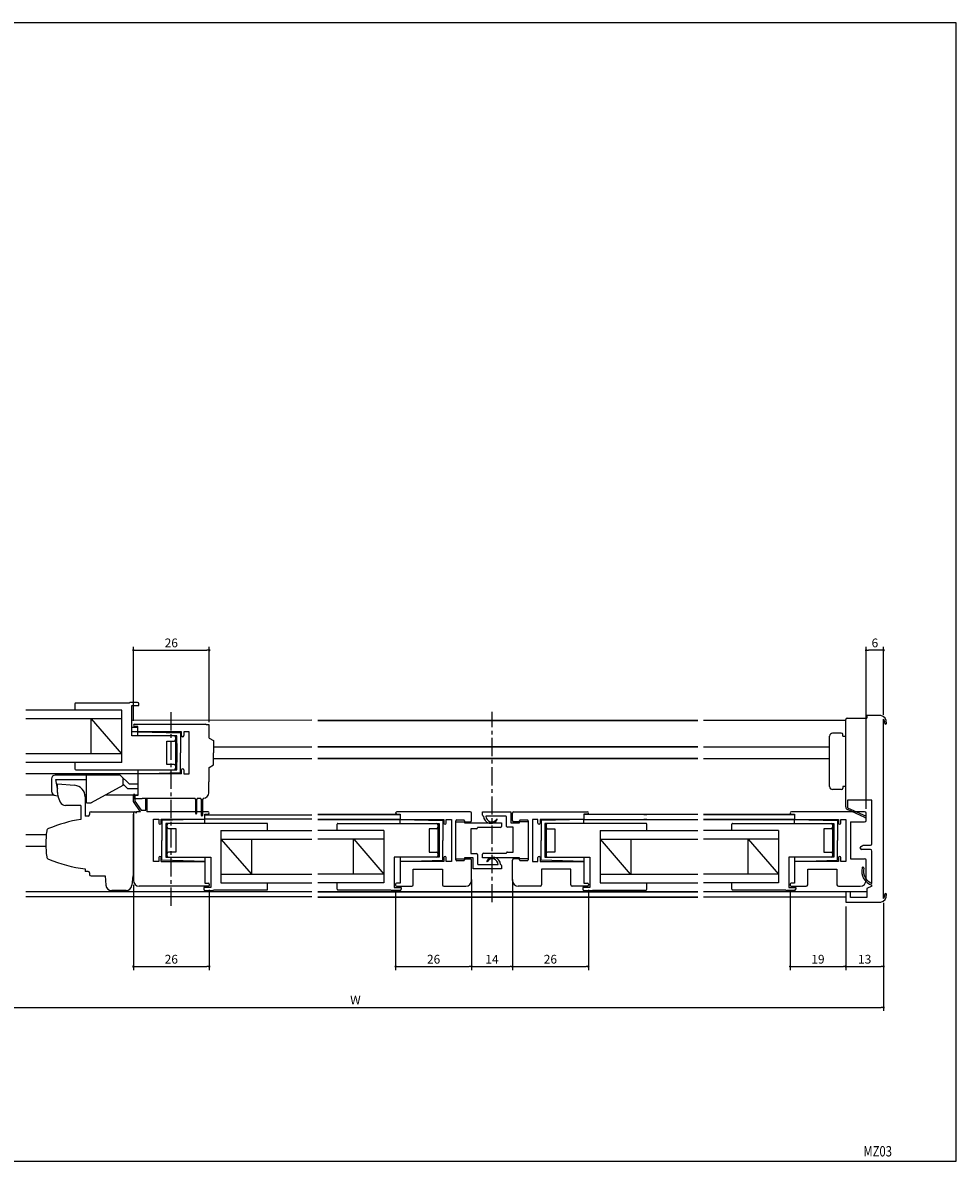
# Model space of a CAD drawing. Extents: x 0 to 560, y 0 to 390.
# Drawn here: x 240 to 560, y 0 to 390 of the extents above; entities that cross this region are included whole.
import ezdxf
from ezdxf.enums import TextEntityAlignment as Align

# ---------------------------------------------------------------- set-up
doc = ezdxf.new("R2010")
doc.units = 0
doc.header["$LTSCALE"] = 5
doc.header["$MEASUREMENT"] = 0
doc.linetypes.add('CENTER', pattern=[2, 1.25, -0.25, 0.25, -0.25])
doc.layers.get('0').update_dxf_attribs({"linetype": 'CONTINUOUS'})
doc.layers.get('DEFPOINTS').update_dxf_attribs({"linetype": 'CONTINUOUS'})
doc.layers.add('ADM', color=4, linetype='CONTINUOUS')
doc.layers.add('AHJ', color=1, linetype='CONTINUOUS')
doc.styles.get("Standard").update_dxf_attribs({"font": 'romans.shx', "width": 0.8, "bigfont": 'extfont.shx'})
doc.dimstyles.new('1', dxfattribs={"dimtxt": 3, "dimasz": 0.8, "dimexe": 1.2, "dimexo": 1.5, "dimgap": 1, "dimtad": 3, "dimdsep": 46, "dimtxsty": 'Standard', "dimblk1": 'DOT', "dimblk2": 'DOT', "dimsah": 1, "dimcen": 0, "dimazin": 2, "dimtfac": 1, "dimtofl": 0, "dimtmove": 2, "dimatfit": 3, "dimldrblk": 'DOT', "dimfxl": 0, "dimtolj": 1, "dimarcsym": 0})

# ---------------------------------------------------------------- blocks, each defined once
blk = doc.blocks.new('DOT')
at = {"layer": 'AHJ', "color": 0, "linetype": 'ByBlock'}
blk.add_line((-0.5, 0), (-1, 0), dxfattribs=at)
at = {"layer": 'AHJ', "color": 0, "linetype": 'ByBlock', "const_width": 0.5}
blk.add_lwpolyline([(-0.25, 0, 1), (0.25, 0, 1)], format="xyb", close=True, dxfattribs=at)
blk = doc.blocks.new('*D3')
at = {"layer": 'ADM', "color": 0, "lineweight": -2}
for p, q in [((278.16, 94.64), (278.16, 65.48)), ((304.16, 92.94), (304.16, 65.48)), ((278.96, 66.68), (303.36, 66.68))]:
    blk.add_line(p, q, dxfattribs=at)
at = {"layer": 'DEFPOINTS', "color": 0}
for p in [(278.16, 96.14), (304.16, 94.44), (304.16, 66.68)]:
    blk.add_point(p, dxfattribs=at)
at = {"layer": 'ADM', "color": 0, "lineweight": -2, "xscale": 0.8, "yscale": 0.8, "zscale": 0.8, "rotation": 180}
blk.add_blockref('DOT', (278.16, 66.68), dxfattribs=at)
at = {"layer": 'ADM', "color": 0, "lineweight": -2, "xscale": 0.8, "yscale": 0.8, "zscale": 0.8}
blk.add_blockref('DOT', (304.16, 66.68), dxfattribs=at)
at = {"layer": 'ADM', "color": 0, "insert": (291.16, 69.18), "char_height": 3, "attachment_point": 5}
blk.add_mtext('\\A1;26', dxfattribs=at)
blk = doc.blocks.new('_DOT')
at = {"color": 0, "linetype": 'ByBlock'}
blk.add_line((-0.5, 0), (-1, 0), dxfattribs=at)
at = {"color": 0, "linetype": 'ByBlock', "const_width": 0.5}
blk.add_lwpolyline([(-0.25, 0, 1), (0.25, 0, 1)], format="xyb", close=True, dxfattribs=at)
blk = doc.blocks.new('*D4')
at = {"layer": 'ADM', "color": 0, "lineweight": -2}
for p, q in [((394, 96.48), (394, 65.48)), ((368, 92.98), (368, 65.48)), ((368.8, 66.68), (393.2, 66.68))]:
    blk.add_line(p, q, dxfattribs=at)
at = {"layer": 'DEFPOINTS', "color": 0}
for p in [(394, 97.98), (368, 94.48), (394, 66.68)]:
    blk.add_point(p, dxfattribs=at)
at = {"layer": 'ADM', "color": 0, "lineweight": -2, "xscale": 0.8, "yscale": 0.8, "zscale": 0.8, "rotation": 180}
blk.add_blockref('DOT', (368, 66.68), dxfattribs=at)
at = {"layer": 'ADM', "color": 0, "lineweight": -2, "xscale": 0.8, "yscale": 0.8, "zscale": 0.8}
blk.add_blockref('DOT', (394, 66.68), dxfattribs=at)
at = {"layer": 'ADM', "color": 0, "insert": (381, 69.18), "char_height": 3, "attachment_point": 5}
blk.add_mtext('\\A1;26', dxfattribs=at)
blk = doc.blocks.new('*D5')
at = {"layer": 'ADM', "color": 0, "lineweight": -2}
for p, q in [((408, 96.48), (408, 65.48)), ((434, 92.98), (434, 65.48)), ((408.8, 66.68), (433.2, 66.68))]:
    blk.add_line(p, q, dxfattribs=at)
at = {"layer": 'DEFPOINTS', "color": 0}
for p in [(408, 97.98), (434, 94.48), (434, 66.68)]:
    blk.add_point(p, dxfattribs=at)
at = {"layer": 'ADM', "color": 0, "lineweight": -2, "xscale": 0.8, "yscale": 0.8, "zscale": 0.8, "rotation": 180}
blk.add_blockref('DOT', (408, 66.68), dxfattribs=at)
at = {"layer": 'ADM', "color": 0, "lineweight": -2, "xscale": 0.8, "yscale": 0.8, "zscale": 0.8}
blk.add_blockref('DOT', (434, 66.68), dxfattribs=at)
at = {"layer": 'ADM', "color": 0, "insert": (421, 69.18), "char_height": 3, "attachment_point": 5}
blk.add_mtext('\\A1;26', dxfattribs=at)
blk = doc.blocks.new('*D6')
at = {"layer": 'ADM', "color": 0, "lineweight": -2}
for p, q in [((173.3, 88.49), (173.3, 51.48)), ((535.14, 88.49), (535.14, 51.48)), ((174.1, 52.68), (534.34, 52.68))]:
    blk.add_line(p, q, dxfattribs=at)
at = {"layer": 'DEFPOINTS', "color": 0}
for p in [(173.3, 89.99), (535.14, 89.99), (535.14, 52.68)]:
    blk.add_point(p, dxfattribs=at)
at = {"layer": 'ADM', "color": 0, "lineweight": -2, "xscale": 0.8, "yscale": 0.8, "zscale": 0.8, "rotation": 180}
blk.add_blockref('DOT', (173.3, 52.68), dxfattribs=at)
at = {"layer": 'ADM', "color": 0, "lineweight": -2, "xscale": 0.8, "yscale": 0.8, "zscale": 0.8}
blk.add_blockref('DOT', (535.14, 52.68), dxfattribs=at)
at = {"layer": 'ADM', "color": 0, "insert": (354.22, 55.18), "char_height": 3, "attachment_point": 5}
blk.add_mtext('\\A1;W', dxfattribs=at)
blk = doc.blocks.new('*D7')
at = {"layer": 'ADM', "color": 0, "lineweight": -2}
for p, q in [((522.14, 87.18), (522.14, 65.48)), ((535.14, 88.18), (535.14, 65.48)), ((522.94, 66.68), (534.34, 66.68))]:
    blk.add_line(p, q, dxfattribs=at)
at = {"layer": 'DEFPOINTS', "color": 0}
for p in [(535.14, 89.68), (522.14, 88.68), (535.14, 66.68)]:
    blk.add_point(p, dxfattribs=at)
at = {"layer": 'ADM', "color": 0, "lineweight": -2, "xscale": 0.8, "yscale": 0.8, "zscale": 0.8, "rotation": 180}
blk.add_blockref('DOT', (522.14, 66.68), dxfattribs=at)
at = {"layer": 'ADM', "color": 0, "lineweight": -2, "xscale": 0.8, "yscale": 0.8, "zscale": 0.8}
blk.add_blockref('DOT', (535.14, 66.68), dxfattribs=at)
at = {"layer": 'ADM', "color": 0, "insert": (528.64, 69.18), "char_height": 3, "attachment_point": 5}
blk.add_mtext('\\A1;13', dxfattribs=at)
blk = doc.blocks.new('*D8')
at = {"layer": 'ADM', "color": 0, "lineweight": -2}
for p, q in [((503.14, 92.98), (503.14, 65.48)), ((522.14, 87.18), (522.14, 65.48)), ((503.94, 66.68), (521.34, 66.68))]:
    blk.add_line(p, q, dxfattribs=at)
at = {"layer": 'DEFPOINTS', "color": 0}
for p in [(503.14, 94.48), (522.14, 88.68), (522.14, 66.68)]:
    blk.add_point(p, dxfattribs=at)
at = {"layer": 'ADM', "color": 0, "lineweight": -2, "xscale": 0.8, "yscale": 0.8, "zscale": 0.8, "rotation": 180}
blk.add_blockref('DOT', (503.14, 66.68), dxfattribs=at)
at = {"layer": 'ADM', "color": 0, "lineweight": -2, "xscale": 0.8, "yscale": 0.8, "zscale": 0.8}
blk.add_blockref('DOT', (522.14, 66.68), dxfattribs=at)
at = {"layer": 'ADM', "color": 0, "insert": (512.64, 69.18), "char_height": 3, "attachment_point": 5}
blk.add_mtext('\\A1;19', dxfattribs=at)
blk = doc.blocks.new('*D11')
at = {"layer": 'ADM', "color": 0, "lineweight": -2}
for p, q in [((278.16, 150.79), (278.16, 176.2)), ((304.16, 150.39), (304.16, 176.2)), ((278.96, 175), (303.36, 175))]:
    blk.add_line(p, q, dxfattribs=at)
at = {"layer": 'DEFPOINTS', "color": 0}
for p in [(304.16, 175), (278.16, 149.29), (304.16, 148.89)]:
    blk.add_point(p, dxfattribs=at)
at = {"layer": 'ADM', "color": 0, "lineweight": -2, "xscale": 0.8, "yscale": 0.8, "zscale": 0.8, "rotation": 180}
blk.add_blockref('DOT', (278.16, 175), dxfattribs=at)
at = {"layer": 'ADM', "color": 0, "lineweight": -2, "xscale": 0.8, "yscale": 0.8, "zscale": 0.8}
blk.add_blockref('DOT', (304.16, 175), dxfattribs=at)
at = {"layer": 'ADM', "color": 0, "insert": (291.16, 177.5), "char_height": 3, "attachment_point": 5}
blk.add_mtext('\\A1;26', dxfattribs=at)
blk = doc.blocks.new('*D24')
at = {"layer": 'ADM', "color": 0, "lineweight": -2}
for p, q in [((529.14, 120.68), (529.14, 176.2)), ((535.14, 152.87), (535.14, 176.2)), ((534.34, 175), (529.94, 175))]:
    blk.add_line(p, q, dxfattribs=at)
at = {"layer": 'DEFPOINTS', "color": 0}
for p in [(529.14, 175), (535.14, 151.37), (529.14, 119.18)]:
    blk.add_point(p, dxfattribs=at)
at = {"layer": 'ADM', "color": 0, "lineweight": -2, "xscale": 0.8, "yscale": 0.8, "zscale": 0.8, "rotation": 180}
blk.add_blockref('DOT', (529.14, 175), dxfattribs=at)
at = {"layer": 'ADM', "color": 0, "lineweight": -2, "xscale": 0.8, "yscale": 0.8, "zscale": 0.8}
blk.add_blockref('DOT', (535.14, 175), dxfattribs=at)
at = {"layer": 'ADM', "color": 0, "insert": (532.14, 177.5), "char_height": 3, "attachment_point": 5}
blk.add_mtext('\\A1;6', dxfattribs=at)
blk = doc.blocks.new('*D25')
at = {"layer": 'ADM', "color": 0, "lineweight": -2}
for p, q in [((394, 94.68), (394, 65.48)), ((408, 94.68), (408, 65.48)), ((394.8, 66.68), (407.2, 66.68))]:
    blk.add_line(p, q, dxfattribs=at)
at = {"layer": 'DEFPOINTS', "color": 0}
for p in [(394, 96.18), (408, 96.18), (408, 66.68)]:
    blk.add_point(p, dxfattribs=at)
at = {"layer": 'ADM', "color": 0, "lineweight": -2, "xscale": 0.8, "yscale": 0.8, "zscale": 0.8, "rotation": 180}
blk.add_blockref('DOT', (394, 66.68), dxfattribs=at)
at = {"layer": 'ADM', "color": 0, "lineweight": -2, "xscale": 0.8, "yscale": 0.8, "zscale": 0.8}
blk.add_blockref('DOT', (408, 66.68), dxfattribs=at)
at = {"layer": 'ADM', "color": 0, "insert": (401, 69.18), "char_height": 3, "attachment_point": 5}
blk.add_mtext('\\A1;14', dxfattribs=at)

msp = doc.modelspace()

# ---------------------------------------------------------------- linework, layer by layer
for p, q in [((258.161, 156.641), (258.161, 154.491)), ((258.161, 156.641), (258.161, 155.091)), ((276.678, 156.891), (258.411, 156.891)), ((276.678, 156.891), (258.411, 156.891)), ((279.561, 157.091), (276.961, 157.091)), ((279.561, 157.091), (276.961, 157.091)), ((277.661, 145.691), (277.661, 156.091)), ((277.661, 156.091), (280.061, 156.091)), ((277.661, 156.091), (280.061, 156.091)), ((280.061, 156.091), (280.061, 156.591)), ((280.061, 156.091), (280.061, 156.591)), ((274.161, 154.491), (241.281, 154.491)), ((274.161, 154.491), (247.36, 154.491)), ((274.161, 154.491), (247.36, 154.491)), ((274.161, 154.491), (247.36, 154.491)), ((274.161, 136.491), (274.161, 154.491)), ((534.136, 152.684), (529.436, 152.684)), ((529.436, 152.684), (529.436, 151.784)), ((274.161, 151.491), (241.281, 151.491)), ((274.161, 151.491), (247.36, 151.491)), ((263.661, 139.491), (263.661, 151.491)), ((274.161, 139.491), (263.81, 151.491)), ((339.34, 150.992), (277.661, 150.982)), ((277.661, 148.691), (279.661, 148.691)), ((278.561, 149.691), (302.861, 149.691)), ((279.661, 148.891), (278.561, 148.891)), ((279.661, 147.291), (279.661, 148.891)), ((279.661, 147.291), (279.661, 148.891)), ((304.161, 149.391), (303.161, 149.391)), ((304.161, 148.891), (304.161, 149.391)), ((304.164, 144.889), (304.164, 148.882)), ((341.34, 150.984), (401, 150.984)), ((401, 150.984), (341.34, 150.984)), ((471.45, 150.984), (401, 150.984)), ((401, 150.984), (471.45, 150.984)), ((454, 150.984), (453, 150.984)), ((522.136, 150.984), (473.45, 150.984)), ((522.136, 145.584), (522.136, 151.284)), ((522.636, 151.784), (529.436, 151.784)), ((522.636, 151.784), (522.636, 151.784)), ((535.136, 89.995), (535.136, 151.372)), ((279.661, 147.091), (277.661, 147.091)), ((292.161, 145.691), (277.661, 145.691)), ((293.062, 145.691), (277.661, 145.691)), ((279.661, 147.091), (294.361, 146.691)), ((279.661, 147.091), (294.361, 146.691)), ((279.661, 145.691), (279.661, 147.091)), ((294.661, 147.091), (279.861, 147.091)), ((294.661, 147.091), (279.861, 147.091)), ((292.661, 134.091), (292.661, 145.691)), ((292.661, 144.391), (292.661, 145.191)), ((292.661, 144.391), (292.661, 145.191)), ((293.062, 134.091), (293.062, 145.691)), ((294.361, 146.691), (294.361, 139.891)), ((294.361, 146.691), (294.361, 139.891)), ((294.661, 145.791), (294.661, 147.091)), ((294.661, 145.791), (294.661, 147.091)), ((297.261, 147.091), (295.461, 147.091)), ((295.461, 147.091), (295.461, 145.791)), ((297.261, 147.091), (295.461, 147.091)), ((295.461, 147.091), (295.461, 145.791)), ((297.261, 132.691), (297.261, 147.091)), ((297.261, 132.691), (297.261, 147.091)), ((304.161, 144.891), (305.661, 144.025)), ((516.636, 128.284), (516.636, 145.584)), ((516.636, 128.284), (516.636, 145.584)), ((520.636, 146.584), (517.636, 146.584)), ((520.636, 146.584), (517.636, 146.584)), ((521.136, 145.584), (521.136, 146.084)), ((521.136, 145.584), (521.136, 146.084)), ((521.136, 145.584), (522.136, 145.584)), ((522.136, 123.684), (522.136, 145.584)), ((289.661, 135.891), (289.661, 143.891)), ((289.661, 135.891), (289.661, 143.891)), ((289.661, 143.891), (292.161, 143.891)), ((289.661, 143.891), (292.161, 143.891)), ((292.661, 143.041), (292.661, 136.741)), ((292.665, 143.032), (292.665, 136.732)), ((293.062, 143.091), (293.062, 136.691)), ((305.661, 144.025), (305.661, 139.891)), ((305.661, 141.891), (339.34, 141.891)), ((305.664, 141.882), (339.34, 141.882)), ((314.277, 141.882), (339.34, 141.882)), ((401, 141.884), (341.34, 141.884)), ((341.34, 141.884), (401, 141.884)), ((401, 141.884), (471.45, 141.884)), ((471.45, 141.884), (401, 141.884)), ((453, 141.884), (454, 141.884)), ((473.45, 141.884), (516.636, 141.884)), ((274.161, 139.491), (241.281, 139.491)), ((274.161, 136.491), (241.281, 136.491)), ((274.161, 139.491), (247.36, 139.491)), ((274.161, 136.491), (247.36, 136.491)), ((274.161, 136.491), (247.36, 136.491)), ((274.161, 136.491), (247.36, 136.491)), ((258.161, 136.491), (258.161, 134.341)), ((294.361, 133.091), (294.361, 139.891)), ((294.361, 133.091), (294.361, 139.891)), ((305.661, 135.757), (305.661, 139.891)), ((305.661, 137.891), (339.34, 137.891)), ((305.664, 137.882), (339.34, 137.882)), ((401, 137.884), (341.34, 137.884)), ((341.34, 137.884), (401, 137.884)), ((401, 137.884), (471.45, 137.884)), ((471.45, 137.884), (401, 137.884)), ((453, 137.884), (454, 137.884)), ((473.45, 137.884), (516.636, 137.884)), ((279.661, 132.691), (241.281, 132.691)), ((279.661, 132.691), (249.164, 132.691)), ((279.664, 132.682), (251.164, 132.682)), ((258.161, 135.891), (258.161, 134.341)), ((258.411, 134.091), (293.062, 134.091)), ((258.411, 134.091), (292.161, 134.091)), ((279.661, 134.091), (279.661, 132.691)), ((279.661, 132.691), (294.361, 133.091)), ((279.661, 132.691), (294.361, 133.091)), ((279.661, 132.691), (279.661, 125.191)), ((294.661, 132.691), (279.661, 132.691)), ((294.661, 132.691), (279.661, 132.691)), ((292.161, 135.891), (289.661, 135.891)), ((292.161, 135.891), (289.661, 135.891)), ((294.661, 132.691), (294.661, 133.991)), ((294.661, 132.691), (294.661, 133.991)), ((295.461, 133.991), (295.461, 132.691)), ((295.461, 133.991), (295.461, 132.691)), ((295.461, 132.691), (297.261, 132.691)), ((295.461, 132.691), (297.261, 132.691)), ((304.161, 134.891), (305.661, 135.757)), ((304.161, 130.391), (304.164, 134.892)), ((250.161, 130.991), (250.161, 126.71)), ((250.161, 130.991), (250.161, 126.71)), ((273.683, 132.191), (251.361, 132.191)), ((251.661, 130.691), (262.161, 130.691)), ((252.161, 127.691), (251.661, 130.691)), ((252.161, 127.691), (251.661, 130.691)), ((262.161, 122.691), (262.161, 132.191)), ((274.507, 128.709), (263.661, 122.691)), ((276.783, 129.091), (273.683, 132.191)), ((274.661, 129.091), (275.81, 127.942)), ((279.661, 129.091), (276.783, 129.091)), ((304.001, 126.191), (304.001, 129.891)), ((304.161, 129.891), (304.001, 129.891)), ((304.161, 129.891), (304.161, 130.391)), ((250.948, 125.391), (241.281, 125.391)), ((251.601, 125.211), (252.208, 125.187)), ((251.601, 125.211), (252.208, 125.187)), ((252.208, 125.187), (252.267, 125.184)), ((252.208, 125.187), (252.267, 125.184)), ((262.161, 125.391), (261.612, 125.391)), ((279.661, 125.391), (268.527, 125.391)), ((276.658, 127.591), (279.661, 127.591)), ((278.161, 124.891), (278.161, 124.451)), ((278.171, 123.191), (278.171, 125.441)), ((279.661, 125.191), (278.461, 125.191)), ((278.671, 125.441), (278.671, 123.346)), ((520.636, 127.284), (517.636, 127.284)), ((520.636, 127.284), (517.636, 127.284)), ((521.136, 128.284), (521.136, 127.784)), ((522.136, 128.284), (521.136, 128.284)), ((260.162, 121.831), (260.162, 117.068)), ((261.662, 124.759), (261.662, 118.211)), ((262.161, 122.691), (263.661, 122.691)), ((280.571, 119.691), (278.171, 123.191)), ((278.461, 124.191), (281.161, 124.191)), ((278.671, 123.346), (280.834, 120.191)), ((281.161, 124.351), (299.161, 124.351)), ((281.161, 124.191), (281.161, 124.351)), ((282.471, 120.191), (282.471, 124.041)), ((282.771, 124.041), (282.771, 119.691)), ((299.511, 123.851), (299.161, 124.351)), ((299.511, 119.041), (299.511, 123.851)), ((300.161, 124.351), (299.811, 123.851)), ((299.811, 123.851), (299.811, 119.041)), ((300.161, 124.351), (301.161, 124.351)), ((301.511, 123.851), (301.161, 124.351)), ((301.511, 118.341), (301.511, 123.851)), ((302.161, 124.351), (301.811, 123.851)), ((301.811, 123.851), (301.811, 118.341)), ((531.136, 123.684), (522.736, 123.684)), ((531.136, 108.734), (531.136, 123.684)), ((260.162, 119.765), (260.162, 117.11)), ((268.661, 119.691), (278.161, 119.691)), ((278.161, 119.691), (278.161, 97.691)), ((278.161, 119.691), (278.161, 97.691)), ((278.161, 100.891), (278.161, 118.891)), ((278.161, 100.891), (278.161, 118.891)), ((279.161, 119.391), (279.161, 119.191)), ((280.571, 119.691), (279.461, 119.691)), ((280.834, 120.191), (282.471, 120.191)), ((303.761, 119.691), (282.771, 119.691)), ((285.061, 102.691), (285.061, 117.091)), ((285.061, 117.091), (286.861, 117.091)), ((285.061, 117.091), (286.861, 117.091)), ((285.061, 102.691), (285.061, 117.091)), ((286.861, 117.091), (286.861, 115.791)), ((286.861, 117.091), (286.861, 115.791)), ((287.661, 117.091), (302.461, 117.091)), ((287.661, 115.791), (287.661, 117.091)), ((287.661, 117.091), (302.461, 117.091)), ((287.661, 115.791), (287.661, 117.091)), ((302.661, 117.091), (287.961, 116.691)), ((302.661, 117.091), (287.961, 116.691)), ((339.34, 117.091), (302.43, 117.091)), ((339.34, 117.091), (302.43, 117.091)), ((302.661, 117.291), (302.661, 118.891)), ((302.661, 118.891), (303.761, 118.891)), ((302.661, 115.691), (302.661, 117.091)), ((302.664, 118.682), (339.34, 118.682)), ((369.5, 118.684), (341.34, 118.684)), ((341.34, 118.684), (369.5, 118.684)), ((341.34, 118.684), (369.5, 118.684)), ((341.34, 117.084), (369.731, 117.084)), ((369.5, 117.084), (341.34, 117.084)), ((369.5, 117.084), (341.34, 117.084)), ((393.5, 119.684), (368.4, 119.684)), ((368.4, 118.884), (369.5, 118.884)), ((369.5, 118.884), (369.5, 117.084)), ((369.5, 118.884), (369.5, 117.084)), ((369.5, 117.084), (384.5, 117.084)), ((369.5, 117.084), (384.2, 116.684)), ((369.5, 117.084), (384.5, 117.084)), ((369.5, 117.084), (384.2, 116.684)), ((369.5, 115.684), (369.5, 117.084)), ((384.5, 117.084), (384.5, 115.784)), ((384.5, 117.084), (384.5, 115.784)), ((385.3, 115.784), (385.3, 117.084)), ((385.3, 117.084), (387.1, 117.084)), ((385.3, 117.084), (387.1, 117.084)), ((385.3, 115.784), (385.3, 117.084)), ((387.1, 117.084), (387.1, 102.684)), ((387.1, 117.084), (387.1, 102.684)), ((394, 116.684), (394, 119.184)), ((408, 116.684), (408, 119.184)), ((408.5, 119.684), (433.6, 119.684)), ((414.9, 117.084), (414.9, 102.684)), ((416.7, 117.084), (414.9, 117.084)), ((414.9, 117.084), (414.9, 102.684)), ((416.7, 117.084), (414.9, 117.084)), ((416.7, 115.784), (416.7, 117.084)), ((416.7, 115.784), (416.7, 117.084)), ((432.5, 117.084), (417.5, 117.084)), ((417.5, 117.084), (417.5, 115.784)), ((432.5, 117.084), (417.5, 117.084)), ((417.5, 117.084), (417.5, 115.784)), ((432.5, 117.084), (417.8, 116.684)), ((432.5, 117.084), (417.8, 116.684)), ((433.6, 118.884), (432.5, 118.884)), ((432.5, 118.884), (432.5, 117.084)), ((432.5, 118.884), (432.5, 117.084)), ((471.45, 118.684), (432.5, 118.684)), ((432.5, 117.084), (471.45, 117.084)), ((432.5, 115.684), (432.5, 117.084)), ((453, 118.684), (454, 118.684)), ((454, 118.684), (453, 118.684)), ((453, 117.084), (454, 117.084)), ((454, 117.084), (453, 117.084)), ((504.636, 118.684), (473.45, 118.684)), ((473.45, 118.684), (504.636, 118.684)), ((473.45, 118.684), (504.636, 118.684)), ((504.636, 117.084), (473.45, 117.084)), ((473.45, 117.084), (504.636, 117.084)), ((504.636, 117.084), (473.45, 117.084)), ((528.636, 119.684), (503.536, 119.684)), ((503.536, 118.884), (504.636, 118.884)), ((504.636, 118.884), (504.636, 117.084)), ((504.636, 118.884), (504.636, 117.084)), ((504.636, 117.084), (519.336, 116.684)), ((504.636, 117.084), (519.636, 117.084)), ((504.636, 117.084), (519.636, 117.084)), ((504.636, 117.084), (519.336, 116.684)), ((504.636, 115.684), (504.636, 117.084)), ((519.636, 117.084), (519.636, 115.784)), ((519.636, 117.084), (519.636, 115.784)), ((520.436, 115.784), (520.436, 117.084)), ((520.436, 117.084), (522.236, 117.084)), ((520.436, 117.084), (522.236, 117.084)), ((520.436, 115.784), (520.436, 117.084)), ((522.236, 117.084), (522.236, 102.684)), ((522.236, 117.084), (522.236, 102.684)), ((529.136, 116.684), (529.136, 119.184)), ((287.961, 116.691), (287.961, 109.891)), ((287.961, 116.691), (287.961, 109.891)), ((323.911, 115.691), (289.261, 115.691)), ((289.261, 115.691), (289.261, 104.091)), ((289.261, 113.091), (289.261, 106.691)), ((289.661, 115.691), (289.661, 104.091)), ((290.161, 113.891), (292.661, 113.891)), ((290.161, 113.891), (292.661, 113.891)), ((292.661, 113.891), (292.661, 105.891)), ((292.661, 113.891), (292.661, 105.891)), ((308.161, 113.291), (308.161, 95.291)), ((308.161, 113.291), (335.275, 113.291)), ((308.161, 113.291), (339.34, 113.291)), ((308.161, 113.291), (326.86, 113.291)), ((308.161, 113.291), (326.86, 113.291)), ((324.161, 113.291), (324.161, 115.441)), ((324.161, 113.891), (324.161, 115.441)), ((364, 113.284), (341.34, 113.284)), ((364, 113.284), (341.34, 113.284)), ((364, 113.284), (341.34, 113.284)), ((364, 113.284), (341.34, 113.284)), ((348, 113.284), (348, 115.434)), ((348, 113.884), (348, 115.434)), ((348.25, 115.684), (382, 115.684)), ((348.25, 115.684), (382.9, 115.684)), ((364, 113.284), (364, 95.284)), ((379.5, 113.884), (379.5, 105.884)), ((379.5, 113.884), (379.5, 105.884)), ((382, 113.884), (379.5, 113.884)), ((382, 113.884), (379.5, 113.884)), ((382.5, 115.684), (382.5, 104.084)), ((382.5, 115.184), (382.5, 114.384)), ((382.5, 115.184), (382.5, 114.384)), ((382.9, 115.684), (382.9, 104.084)), ((382.9, 113.083), (382.9, 106.684)), ((384.2, 116.684), (384.2, 109.884)), ((384.2, 116.684), (384.2, 109.884)), ((388.6, 116.184), (393.5, 116.184)), ((413.4, 116.184), (408.5, 116.184)), ((417.8, 116.684), (417.8, 109.884)), ((417.8, 116.684), (417.8, 109.884)), ((453.75, 115.684), (419.1, 115.684)), ((419.1, 115.684), (419.1, 104.084)), ((419.1, 113.083), (419.1, 106.684)), ((419.5, 115.684), (419.5, 104.084)), ((419.5, 115.184), (419.5, 114.384)), ((419.5, 115.184), (419.5, 114.384)), ((453.75, 115.684), (420, 115.684)), ((420, 113.884), (422.5, 113.884)), ((420, 113.884), (422.5, 113.884)), ((422.5, 113.884), (422.5, 105.884)), ((422.5, 113.884), (422.5, 105.884)), ((438, 113.284), (438, 95.284)), ((438, 113.284), (469.887, 113.284)), ((438, 113.284), (469.887, 113.284)), ((438, 113.284), (469.887, 113.284)), ((438, 113.284), (471.45, 113.284)), ((454, 113.884), (454, 115.434)), ((454, 113.284), (454, 115.434)), ((499.136, 113.284), (473.45, 113.284)), ((499.136, 113.284), (473.45, 113.284)), ((499.136, 113.284), (473.45, 113.284)), ((499.136, 113.284), (473.45, 113.284)), ((483.136, 113.284), (483.136, 115.434)), ((483.136, 113.884), (483.136, 115.434)), ((483.386, 115.684), (517.136, 115.684)), ((483.386, 115.684), (518.037, 115.684)), ((499.136, 113.284), (499.136, 95.284)), ((514.636, 113.884), (514.636, 105.884)), ((514.636, 113.884), (514.636, 105.884)), ((517.136, 113.884), (514.636, 113.884)), ((517.136, 113.884), (514.636, 113.884)), ((517.636, 115.684), (517.636, 104.084)), ((517.636, 115.184), (517.636, 114.384)), ((517.636, 115.184), (517.636, 114.384)), ((518.037, 115.684), (518.037, 104.084)), ((518.037, 113.083), (518.037, 106.684)), ((519.336, 116.684), (519.336, 109.884)), ((519.336, 116.684), (519.336, 109.884)), ((523.736, 116.184), (523.736, 103.584)), ((523.736, 116.184), (528.636, 116.184)), ((241.281, 111.882), (247.664, 111.882)), ((247.664, 111.882), (248.332, 111.882)), ((287.961, 103.091), (287.961, 109.891)), ((287.961, 103.091), (287.961, 109.891)), ((308.161, 110.291), (335.275, 110.291)), ((308.161, 110.291), (339.34, 110.291)), ((308.161, 110.291), (318.661, 98.291)), ((318.661, 110.291), (318.661, 98.291)), ((364, 110.284), (341.34, 110.284)), ((364, 110.284), (341.34, 110.284)), ((353.5, 110.284), (353.5, 98.284)), ((353.649, 110.284), (364, 98.284)), ((382.5, 113.034), (382.5, 106.734)), ((382.5, 113.034), (382.5, 106.734)), ((384.2, 103.084), (384.2, 109.884)), ((384.2, 103.084), (384.2, 109.884)), ((417.8, 103.084), (417.8, 109.884)), ((417.8, 103.084), (417.8, 109.884)), ((419.5, 113.034), (419.5, 106.734)), ((419.5, 113.034), (419.5, 106.734)), ((438, 110.284), (469.887, 110.284)), ((438, 110.284), (471.45, 110.284)), ((438, 110.284), (448.351, 98.284)), ((448.5, 110.284), (448.5, 98.284)), ((499.136, 110.284), (473.45, 110.284)), ((499.136, 110.284), (473.45, 110.284)), ((488.636, 110.284), (488.636, 98.284)), ((488.785, 110.284), (499.136, 98.284)), ((517.636, 113.034), (517.636, 106.734)), ((517.636, 113.034), (517.636, 106.734)), ((519.336, 103.084), (519.336, 109.884)), ((519.336, 103.084), (519.336, 109.884)), ((241.281, 107.885), (247.664, 107.876)), ((247.664, 107.876), (248.172, 107.873)), ((289.661, 105.391), (289.661, 104.591)), ((289.661, 105.391), (289.661, 104.591)), ((292.661, 105.891), (290.161, 105.891)), ((292.661, 105.891), (290.161, 105.891)), ((379.5, 105.884), (382, 105.884)), ((379.5, 105.884), (382, 105.884)), ((382.5, 105.384), (382.5, 104.584)), ((382.5, 105.384), (382.5, 104.584)), ((419.5, 105.384), (419.5, 104.584)), ((419.5, 105.384), (419.5, 104.584)), ((422.5, 105.884), (420, 105.884)), ((422.5, 105.884), (420, 105.884)), ((514.636, 105.884), (517.136, 105.884)), ((514.636, 105.884), (517.136, 105.884)), ((517.636, 105.384), (517.636, 104.584)), ((517.636, 105.384), (517.636, 104.584)), ((527.136, 107.234), (527.136, 107.368)), ((527.386, 107.801), (528.136, 108.234)), ((530.636, 106.734), (527.636, 106.734)), ((528.136, 108.234), (530.636, 108.234)), ((531.136, 95.167), (531.136, 106.234)), ((286.861, 102.691), (285.061, 102.691)), ((286.861, 102.691), (285.061, 102.691)), ((286.861, 103.991), (286.861, 102.691)), ((286.861, 103.991), (286.861, 102.691)), ((287.661, 102.691), (287.661, 103.991)), ((287.661, 102.691), (287.661, 103.991)), ((287.661, 102.691), (302.661, 102.691)), ((287.661, 102.691), (302.661, 102.691)), ((302.661, 102.691), (287.961, 103.091)), ((302.661, 102.691), (287.961, 103.091)), ((289.261, 104.091), (304.661, 104.091)), ((290.161, 104.091), (304.661, 104.091)), ((302.661, 104.091), (302.661, 102.691)), ((302.661, 102.691), (302.661, 95.191)), ((304.661, 104.091), (304.661, 93.691)), ((367.5, 104.084), (367.5, 93.684)), ((367.5, 104.084), (367.5, 93.684)), ((382, 104.084), (367.5, 104.084)), ((382.9, 104.084), (367.5, 104.084)), ((369.5, 104.084), (369.5, 102.684)), ((369.5, 102.684), (384.2, 103.084)), ((369.5, 102.684), (384.2, 103.084)), ((369.5, 102.684), (369.5, 95.184)), ((384.5, 102.684), (369.5, 102.684)), ((369.5, 102.684), (369.5, 95.184)), ((384.5, 102.684), (369.5, 102.684)), ((384.5, 103.984), (384.5, 102.684)), ((384.5, 103.984), (384.5, 102.684)), ((385.3, 102.684), (385.3, 103.984)), ((385.3, 102.684), (385.3, 103.984)), ((387.1, 102.684), (385.3, 102.684)), ((387.1, 102.684), (385.3, 102.684)), ((388.6, 103.584), (393.5, 103.584)), ((394, 96.584), (394, 103.084)), ((408, 96.584), (408, 103.084)), ((413.4, 103.584), (408.5, 103.584)), ((414.9, 102.684), (416.7, 102.684)), ((414.9, 102.684), (416.7, 102.684)), ((416.7, 102.684), (416.7, 103.984)), ((416.7, 102.684), (416.7, 103.984)), ((417.5, 103.984), (417.5, 102.684)), ((417.5, 103.984), (417.5, 102.684)), ((417.5, 102.684), (432.5, 102.684)), ((417.5, 102.684), (432.5, 102.684)), ((432.5, 102.684), (417.8, 103.084)), ((432.5, 102.684), (417.8, 103.084)), ((419.1, 104.084), (434.5, 104.084)), ((420, 104.084), (434.5, 104.084)), ((432.5, 104.084), (432.5, 102.684)), ((432.5, 102.684), (432.5, 95.184)), ((432.5, 102.684), (432.5, 95.184)), ((434.5, 104.084), (434.5, 93.684)), ((434.5, 104.084), (434.5, 93.684)), ((502.636, 104.084), (502.636, 93.684)), ((502.636, 104.084), (502.636, 93.684)), ((517.136, 104.084), (502.636, 104.084)), ((518.037, 104.084), (502.636, 104.084)), ((504.636, 104.084), (504.636, 102.684)), ((504.636, 102.684), (519.336, 103.084)), ((504.636, 102.684), (519.336, 103.084)), ((519.636, 102.684), (504.636, 102.684)), ((504.636, 102.684), (504.636, 95.184)), ((504.636, 102.684), (504.636, 95.184)), ((519.636, 102.684), (504.636, 102.684)), ((519.636, 103.984), (519.636, 102.684)), ((519.636, 103.984), (519.636, 102.684)), ((520.436, 102.684), (520.436, 103.984)), ((520.436, 102.684), (520.436, 103.984)), ((522.236, 102.684), (520.436, 102.684)), ((522.236, 102.684), (520.436, 102.684)), ((523.736, 103.584), (528.636, 103.584)), ((529.136, 96.584), (529.136, 103.084)), ((278.161, 99.891), (278.161, 100.391)), ((278.161, 99.891), (278.161, 100.391)), ((278.161, 99.891), (278.161, 96.191)), ((308.161, 98.291), (335.275, 98.291)), ((308.161, 98.291), (339.34, 98.291)), ((364, 98.284), (341.34, 98.284)), ((364, 98.284), (341.34, 98.284)), ((374, 94.684), (374, 99.984)), ((374, 99.984), (384, 99.984)), ((374, 94.684), (374, 99.984)), ((374, 99.984), (384, 99.984)), ((384, 99.984), (384, 94.684)), ((384, 99.984), (384, 94.684)), ((418, 99.984), (418, 94.684)), ((428, 99.984), (418, 99.984)), ((418, 99.984), (418, 94.684)), ((428, 99.984), (418, 99.984)), ((428, 94.684), (428, 99.984)), ((428, 94.684), (428, 99.984)), ((438, 98.284), (469.887, 98.284)), ((438, 98.284), (471.45, 98.284)), ((499.136, 98.284), (473.45, 98.284)), ((499.136, 98.284), (473.45, 98.284)), ((509.136, 99.984), (519.136, 99.984)), ((509.136, 94.684), (509.136, 99.984)), ((509.136, 94.684), (509.136, 99.984)), ((509.136, 99.984), (519.136, 99.984)), ((519.136, 99.984), (519.136, 94.684)), ((519.136, 99.984), (519.136, 94.684)), ((527.916, 100.668), (527.81, 100.561)), ((301.161, 94.191), (280.161, 94.191)), ((303.861, 94.191), (301.161, 94.191)), ((302.261, 93.691), (302.261, 93.191)), ((304.661, 93.691), (302.261, 93.691)), ((304.661, 93.691), (302.261, 93.691)), ((302.261, 93.691), (302.261, 93.191)), ((302.661, 95.191), (303.861, 95.191)), ((302.661, 95.191), (303.861, 95.191)), ((304.161, 94.891), (304.161, 94.451)), ((304.161, 94.891), (304.161, 94.451)), ((308.161, 95.291), (335.275, 95.291)), ((308.161, 95.291), (339.34, 95.291)), ((324.161, 93.141), (324.161, 95.291)), ((324.161, 93.141), (324.161, 94.691)), ((364, 95.284), (341.34, 95.284)), ((364, 95.284), (341.34, 95.284)), ((364, 95.284), (341.34, 95.284)), ((364, 95.284), (341.34, 95.284)), ((348, 93.134), (348, 95.284)), ((348, 93.134), (348, 94.684)), ((367.5, 93.684), (369.9, 93.684)), ((367.5, 93.684), (369.9, 93.684)), ((368, 94.884), (368, 94.484)), ((368, 94.884), (368, 94.484)), ((369.5, 95.184), (368.3, 95.184)), ((369.5, 95.184), (368.3, 95.184)), ((368.3, 94.184), (373.5, 94.184)), ((368.3, 94.184), (373.5, 94.184)), ((369.9, 93.684), (369.9, 93.184)), ((369.9, 93.684), (369.9, 93.184)), ((384.5, 94.184), (392, 94.184)), ((394, 96.184), (394, 96.984)), ((408, 96.184), (408, 96.984)), ((417.5, 94.184), (410, 94.184)), ((433.7, 94.184), (428.5, 94.184)), ((433.7, 94.184), (428.5, 94.184)), ((434.5, 93.684), (432.1, 93.684)), ((434.5, 93.684), (432.1, 93.684)), ((432.1, 93.684), (432.1, 93.184)), ((432.1, 93.684), (432.1, 93.184)), ((432.5, 95.184), (433.7, 95.184)), ((432.5, 95.184), (433.7, 95.184)), ((434, 94.884), (434, 94.484)), ((434, 94.884), (434, 94.484)), ((438, 95.284), (469.887, 95.284)), ((438, 95.284), (469.887, 95.284)), ((438, 95.284), (469.887, 95.284)), ((438, 95.284), (471.45, 95.284)), ((454, 93.134), (454, 95.284)), ((454, 93.134), (454, 94.684)), ((499.136, 95.284), (473.45, 95.284)), ((499.136, 95.284), (473.45, 95.284)), ((499.136, 95.284), (473.45, 95.284)), ((499.136, 95.284), (473.45, 95.284)), ((483.136, 93.134), (483.136, 95.284)), ((483.136, 93.134), (483.136, 94.684)), ((502.636, 93.684), (505.036, 93.684)), ((502.636, 93.684), (505.036, 93.684)), ((503.136, 94.884), (503.136, 94.484)), ((503.136, 94.884), (503.136, 94.484)), ((504.636, 95.184), (503.436, 95.184)), ((504.636, 95.184), (503.436, 95.184)), ((503.436, 94.184), (508.636, 94.184)), ((503.436, 94.184), (508.636, 94.184)), ((505.036, 93.684), (505.036, 93.184)), ((505.036, 93.684), (505.036, 93.184)), ((519.636, 94.184), (527.136, 94.184)), ((529.136, 96.184), (529.136, 96.984)), ((531.136, 94.177), (529.436, 93.384)), ((531.136, 94.177), (531.136, 94.534)), ((339.34, 92.291), (241.281, 92.291)), ((339.34, 90.491), (241.281, 90.491)), ((339.34, 92.282), (251.164, 92.282)), ((302.761, 92.691), (305.361, 92.691)), ((302.761, 92.691), (305.361, 92.691)), ((305.644, 92.891), (323.911, 92.891)), ((323.161, 92.891), (323.911, 92.891)), ((341.34, 92.284), (401, 92.284)), ((401, 92.284), (341.34, 92.284)), ((341.34, 90.484), (401, 90.484)), ((401, 90.484), (341.34, 90.484)), ((366.517, 92.884), (348.25, 92.884)), ((366.517, 92.884), (348.25, 92.884)), ((369.4, 92.684), (366.8, 92.684)), ((369.4, 92.684), (366.8, 92.684)), ((471.45, 92.284), (401, 92.284)), ((401, 92.284), (471.45, 92.284)), ((471.45, 90.484), (401, 90.484)), ((401, 90.484), (471.45, 90.484)), ((432.6, 92.684), (435.2, 92.684)), ((432.6, 92.684), (435.2, 92.684)), ((435.483, 92.884), (453.75, 92.884)), ((435.483, 92.884), (453.75, 92.884)), ((454, 92.284), (453, 92.284)), ((454, 90.484), (453, 90.484)), ((529.436, 92.284), (473.45, 92.284)), ((522.136, 90.484), (473.45, 90.484)), ((501.653, 92.884), (483.386, 92.884)), ((501.653, 92.884), (483.386, 92.884)), ((504.536, 92.684), (501.936, 92.684)), ((504.536, 92.684), (501.936, 92.684)), ((523.736, 92.284), (522.136, 92.284)), ((522.136, 92.284), (522.136, 88.684)), ((523.736, 90.284), (523.736, 92.284)), ((523.736, 90.484), (529.436, 90.484)), ((529.436, 90.284), (523.736, 90.284)), ((529.436, 93.384), (529.436, 90.284)), ((522.136, 88.684), (534.136, 88.684))]:
    msp.add_line(p, q)
at = {"ltscale": 0.401116}
msp.add_line((252.159, 129.231), (257.991, 128.745), dxfattribs=at)
at = {"ltscale": 0.15}
for p, q in [((252.16, 126.303), (252.159, 129.231)), ((262.662, 118.211), (261.662, 118.211)), ((263.161, 119.191), (263.161, 118.691)), ((262.662, 99.191), (261.661, 99.191)), ((263.161, 98.712), (263.161, 98.191))]:
    msp.add_line(p, q, dxfattribs=at)
at = {"ltscale": 5}
msp.add_line((274.661, 128.971), (274.661, 131.191), dxfattribs=at)
at = {"ltscale": 0.3}
for p, q in [((252.16, 127.726), (252.16, 127.701)), ((252.16, 127.726), (252.16, 127.701)), ((252.608, 124.147), (253.129, 123.003)), ((260.162, 121.831), (254.949, 121.831)), ((278.161, 119.691), (278.661, 119.691)), ((278.161, 119.691), (278.661, 119.691)), ((268.461, 97.691), (268.781, 94.492)), ((277.961, 97.691), (277.641, 94.492)), ((278.161, 97.691), (277.961, 97.691)), ((275.651, 92.691), (270.771, 92.691))]:
    msp.add_line(p, q, dxfattribs=at)
at = {"ltscale": 2}
for p, q in [((522.136, 121.329), (522.136, 123.684)), ((522.736, 123.684), (522.736, 121.329)), ((522.971, 120.964), (528.96, 118.254)), ((397.8, 119.684), (407.5, 119.684)), ((397.8, 118.484), (397.8, 119.684)), ((405.7, 118.184), (398.9, 118.184)), ((406, 114.684), (406, 117.884)), ((407.5, 119.684), (407.5, 115.884)), ((528.713, 117.707), (522.724, 120.418)), ((388.6, 103.184), (388.6, 116.584)), ((388.6, 103.184), (388.6, 116.584)), ((388.9, 116.884), (391.3, 116.884)), ((391.6, 116.584), (391.6, 115.884)), ((391.6, 115.884), (404.2, 115.884)), ((393.8, 113.884), (393.8, 105.384)), ((395.7, 113.884), (393.8, 113.884)), ((403.9, 114.284), (396, 114.284)), ((396, 114.284), (396, 114.184)), ((404.2, 115.884), (404.2, 114.584)), ((408.2, 114.384), (406.3, 114.384)), ((407.5, 115.884), (410.4, 115.884)), ((408.2, 105.884), (408.2, 114.384)), ((410.4, 115.884), (410.4, 116.584)), ((410.7, 116.884), (413.1, 116.884)), ((413.4, 116.584), (413.4, 103.184)), ((393.8, 105.384), (395.7, 105.384)), ((398.1, 105.484), (406, 105.484)), ((406, 105.484), (406, 105.584)), ((406.3, 105.884), (408.2, 105.884)), ((391.3, 102.884), (388.9, 102.884)), ((394.5, 103.884), (391.6, 103.884)), ((391.6, 103.884), (391.6, 103.184)), ((394.5, 100.084), (394.5, 103.884)), ((396, 105.084), (396, 101.884)), ((396.3, 101.584), (403.1, 101.584)), ((397.8, 103.884), (397.8, 105.184)), ((410.4, 103.884), (397.8, 103.884)), ((410.4, 103.184), (410.4, 103.884)), ((413.1, 102.884), (410.7, 102.884)), ((278.161, 99.891), (278.161, 96.191)), ((404.2, 100.084), (394.5, 100.084)), ((404.2, 101.284), (404.2, 100.084))]:
    msp.add_line(p, q, dxfattribs=at)
at = {"ltscale": 0.725}
for p, q in [((263.661, 119.691), (278.161, 119.691)), ((263.661, 97.691), (268.461, 97.691)), ((277.961, 97.691), (278.161, 97.691))]:
    msp.add_line(p, q, dxfattribs=at)
at = {"ltscale": 0.95}
for p, q in [((278.161, 105.791), (278.161, 113.691)), ((278.161, 97.691), (278.161, 103.891))]:
    msp.add_line(p, q, dxfattribs=at)
at = {"ltscale": 0.7}
msp.add_line((261.661, 100.091), (261.661, 99.191), dxfattribs=at)
msp.add_lwpolyline([(560, 0), (560, 389.873), (0, 389.873), (0, 0)], close=True)
for centre, radius, start, end in [((258.411, 156.641), 0.25, 90, 180), ((258.411, 156.641), 0.25, 90, 180), ((276.961, 156.791), 0.3, 90, 160.52878), ((279.561, 156.591), 0.5, 0, 90), ((279.561, 156.591), 0.5, 0, 90), ((533.576, 150.186), 2.56, 354.87201, 77.36437), ((278.561, 149.291), 0.4, 90, 270), ((302.861, 149.391), 0.3, 0, 90), ((522.636, 151.284), 0.5, 90, 180), ((533.576, 150.186), 1.96, 354.87201, 37.25792), ((535.827, 149.984), 0.3, 174.87201, 354.87201), ((279.861, 147.291), 0.2, 180, 270), ((279.861, 147.291), 0.2, 180, 270), ((292.161, 145.191), 0.5, 0, 90), ((292.161, 145.191), 0.5, 0, 90), ((292.161, 144.391), 0.5, 270, 0), ((292.161, 144.391), 0.5, 270, 0), ((295.061, 145.791), 0.4, 180, 360), ((295.061, 145.791), 0.4, 180, 360), ((517.636, 145.584), 1, 90, 180), ((517.636, 145.584), 1, 90, 180), ((520.636, 146.084), 0.5, 0, 90), ((520.636, 146.084), 0.5, 0, 90), ((258.411, 134.341), 0.25, 180, 270), ((258.411, 134.341), 0.25, 180, 270), ((292.161, 135.391), 0.5, 0, 90), ((292.161, 135.391), 0.5, 0, 90), ((292.161, 134.591), 0.5, 270, 0), ((292.161, 134.591), 0.5, 270, 0), ((295.061, 133.991), 0.4, 0, 180), ((295.061, 133.991), 0.4, 0, 180), ((251.361, 130.991), 1.2, 90, 180), ((251.661, 126.71), 1.5, 180, 267.69403), ((276.658, 128.791), 1.2, 225, 270), ((278.461, 124.891), 0.3, 90, 180), ((278.421, 125.441), 0.25, 0, 180), ((302.161, 126.191), 1.84, 270, 0), ((517.636, 128.284), 1, 180, 270), ((517.636, 128.284), 1, 180, 270), ((520.636, 127.784), 0.5, 270, 0), ((520.636, 127.784), 0.5, 270, 0), ((278.429, 124.457), 0.268, 181.33032, 276.84092), ((282.621, 124.041), 0.15, 0, 180), ((279.461, 119.391), 0.3, 90, 180), ((299.661, 119.041), 0.15, 180, 360), ((301.661, 118.341), 0.15, 180, 360), ((302.461, 117.291), 0.2, 270, 0), ((303.761, 119.291), 0.4, 270, 90), ((368.4, 119.284), 0.4, 90, 270), ((393.5, 119.184), 0.5, 0, 90), ((408.5, 119.184), 0.5, 90, 180), ((433.6, 119.284), 0.4, 270, 90), ((503.536, 119.284), 0.4, 90, 270), ((528.636, 119.184), 0.5, 0, 90), ((287.261, 115.791), 0.4, 180, 0), ((287.261, 115.791), 0.4, 180, 0), ((290.161, 115.191), 0.5, 90, 180), ((290.161, 115.191), 0.5, 90, 180), ((290.161, 114.391), 0.5, 180, 270), ((290.161, 114.391), 0.5, 180, 270), ((323.911, 115.441), 0.25, 0, 90), ((323.911, 115.441), 0.25, 0, 90), ((348.25, 115.434), 0.25, 90, 180), ((348.25, 115.434), 0.25, 90, 180), ((382, 115.184), 0.5, 0, 90), ((382, 115.184), 0.5, 0, 90), ((382, 114.384), 0.5, 270, 0), ((382, 114.384), 0.5, 270, 0), ((384.9, 115.784), 0.4, 180, 0), ((384.9, 115.784), 0.4, 180, 0), ((393.5, 116.684), 0.5, 270, 0), ((408.5, 116.684), 0.5, 180, 270), ((417.1, 115.784), 0.4, 180, 360), ((417.1, 115.784), 0.4, 180, 360), ((420, 115.184), 0.5, 90, 180), ((420, 115.184), 0.5, 90, 180), ((420, 114.384), 0.5, 180, 270), ((420, 114.384), 0.5, 180, 270), ((453.75, 115.434), 0.25, 0, 90), ((453.75, 115.434), 0.25, 0, 90), ((483.386, 115.434), 0.25, 90, 180), ((483.386, 115.434), 0.25, 90, 180), ((517.136, 115.184), 0.5, 0, 90), ((517.136, 115.184), 0.5, 0, 90), ((517.136, 114.384), 0.5, 270, 0), ((517.136, 114.384), 0.5, 270, 0), ((520.036, 115.784), 0.4, 180, 0), ((520.036, 115.784), 0.4, 180, 0), ((528.636, 116.684), 0.5, 270, 0), ((290.161, 105.391), 0.5, 90, 180), ((290.161, 105.391), 0.5, 90, 180), ((382, 105.384), 0.5, 360, 90), ((382, 105.384), 0.5, 360, 90), ((420, 105.384), 0.5, 90, 180), ((420, 105.384), 0.5, 90, 180), ((517.136, 105.384), 0.5, 360, 90), ((517.136, 105.384), 0.5, 360, 90), ((527.636, 107.368), 0.5, 120, 180), ((527.636, 107.234), 0.5, 180, 270), ((530.636, 108.734), 0.5, 270, 0), ((530.636, 106.234), 0.5, 0, 90), ((287.261, 103.991), 0.4, 360, 180), ((287.261, 103.991), 0.4, 360, 180), ((290.161, 104.591), 0.5, 180, 270), ((290.161, 104.591), 0.5, 180, 270), ((382, 104.584), 0.5, 270, 360), ((382, 104.584), 0.5, 270, 360), ((384.9, 103.984), 0.4, 360, 180), ((384.9, 103.984), 0.4, 360, 180), ((393.5, 103.084), 0.5, 360, 90), ((408.5, 103.084), 0.5, 90, 180), ((417.1, 103.984), 0.4, 0, 180), ((417.1, 103.984), 0.4, 0, 180), ((420, 104.584), 0.5, 180, 270), ((420, 104.584), 0.5, 180, 270), ((517.136, 104.584), 0.5, 270, 360), ((517.136, 104.584), 0.5, 270, 360), ((520.036, 103.984), 0.4, 360, 180), ((520.036, 103.984), 0.4, 360, 180), ((528.636, 103.084), 0.5, 360, 90), ((532.636, 99.303), 5, 166.39094, 252.5424), ((528.068, 100.409), 0.3, 346.39094, 166.39094), ((532.636, 99.303), 4.4, 166.39094, 250.06773), ((303.861, 94.891), 0.3, 0, 90), ((303.861, 94.891), 0.3, 0, 90), ((303.893, 94.457), 0.268, 263.15908, 358.66968), ((303.893, 94.457), 0.268, 263.15908, 358.66968), ((368.3, 94.884), 0.3, 90, 180), ((368.3, 94.884), 0.3, 90, 180), ((368.3, 94.484), 0.3, 180, 270), ((368.3, 94.484), 0.3, 180, 270), ((373.5, 94.684), 0.5, 270, 0), ((373.5, 94.684), 0.5, 270, 0), ((384.5, 94.684), 0.5, 180, 270), ((384.5, 94.684), 0.5, 180, 270), ((392, 96.184), 2, 270, 360), ((410, 96.184), 2, 180, 270), ((417.5, 94.684), 0.5, 270, 0), ((417.5, 94.684), 0.5, 270, 0), ((428.5, 94.684), 0.5, 180, 270), ((428.5, 94.684), 0.5, 180, 270), ((433.7, 94.884), 0.3, 0, 90), ((433.7, 94.884), 0.3, 0, 90), ((433.7, 94.484), 0.3, 270, 0), ((433.7, 94.484), 0.3, 270, 0), ((503.436, 94.884), 0.3, 90, 180), ((503.436, 94.884), 0.3, 90, 180), ((503.436, 94.484), 0.3, 180, 270), ((503.436, 94.484), 0.3, 180, 270), ((508.636, 94.684), 0.5, 270, 0), ((508.636, 94.684), 0.5, 270, 0), ((519.636, 94.684), 0.5, 180, 270), ((519.636, 94.684), 0.5, 180, 270), ((527.136, 96.184), 2, 270, 360), ((527.136, 96.184), 2, 270, 360), ((302.761, 93.191), 0.5, 180, 270), ((302.761, 93.191), 0.5, 180, 270), ((305.361, 92.991), 0.3, 270, 340.52878), ((323.911, 93.141), 0.25, 270, 0), ((323.911, 93.141), 0.25, 270, 0), ((348.25, 93.134), 0.25, 180, 270), ((348.25, 93.134), 0.25, 180, 270), ((366.8, 92.984), 0.3, 199.47122, 270), ((369.4, 93.184), 0.5, 270, 0), ((369.4, 93.184), 0.5, 270, 0), ((432.6, 93.184), 0.5, 180, 270), ((432.6, 93.184), 0.5, 180, 270), ((435.2, 92.984), 0.3, 270, 340.52878), ((453.75, 93.134), 0.25, 270, 0), ((453.75, 93.134), 0.25, 270, 0), ((483.386, 93.134), 0.25, 180, 270), ((483.386, 93.134), 0.25, 180, 270), ((501.936, 92.984), 0.3, 199.47122, 270), ((504.536, 93.184), 0.5, 270, 0), ((504.536, 93.184), 0.5, 270, 0), ((533.576, 91.182), 2.56, 282.63563, 5.12799), ((533.576, 91.182), 1.96, 322.74208, 5.12799), ((535.827, 91.384), 0.3, 5.12799, 185.12799)]:
    msp.add_arc(centre, radius, start, end)
at = {"ltscale": 0.401116}
msp.add_arc((257.662, 124.759), 4, 0, 85.23636, dxfattribs=at)
at = {"ltscale": 5}
msp.add_arc((274.361, 128.971), 0.3, 299.02663, 360, dxfattribs=at)
at = {"ltscale": 0.3}
for centre, radius, start, end in [((257.16, 126.217), 5, 179.01133, 204.45684), ((254.949, 123.831), 2, 204.45684, 270), ((268.266, 67.729), 50, 99.32808, 112.5425), ((262.662, 118.711), 0.5, 269.99988, 357.61396), ((263.661, 119.191), 0.5, 89.99991, 179.99991), ((278.661, 119.191), 0.5, 359.99991, 89.99991), ((278.661, 119.191), 0.5, 0, 90), ((278.161, 108.691), 30, 171.48421, 188.51561), ((249.481, 112.985), 1, 112.5425, 171.48421), ((249.481, 104.396), 1, 188.51562, 247.45733), ((268.266, 149.652), 50, 247.45733, 262.40913), ((262.662, 98.691), 0.5, 2.38586, 89.99995), ((263.661, 98.191), 0.5, 179.99991, 269.99991), ((270.771, 94.691), 2, 185.7105, 269.99991), ((275.651, 94.691), 2, 269.99991, 354.28932)]:
    msp.add_arc(centre, radius, start, end, dxfattribs=at)
at = {"ltscale": 2}
for centre, radius, start, end in [((523.136, 121.329), 1, 180, 245.64742), ((523.136, 121.329), 0.4, 180, 245.64742), ((398.1, 118.484), 0.3, 180, 270), ((400.6, 118.184), 2.5, 180, 331.92751), ((400.9, 118.184), 2, 180, 328.10921), ((402.7, 117.064), 0.12, 331.92751, 148.10921), ((405.7, 117.884), 0.3, 0, 90), ((528.836, 117.98), 0.3, 245.64742, 65.64742), ((388.9, 116.584), 0.3, 90, 180), ((388.9, 116.584), 0.3, 90, 180), ((391.3, 116.584), 0.3, 360, 90), ((395.7, 114.184), 0.3, 270, 0), ((403.9, 114.584), 0.3, 270, 0), ((406.3, 114.684), 0.3, 180, 270), ((410.7, 116.584), 0.3, 90, 180), ((413.1, 116.584), 0.3, 0, 90), ((395.7, 105.084), 0.3, 360, 90), ((398.1, 105.184), 0.3, 90, 180), ((406.3, 105.584), 0.3, 90, 180), ((388.9, 103.184), 0.3, 180, 270), ((388.9, 103.184), 0.3, 180, 270), ((391.3, 103.184), 0.3, 270, 0), ((396.3, 101.884), 0.3, 180, 270), ((399.3, 102.704), 0.12, 151.92751, 328.10921), ((401.4, 101.584), 2.5, 0, 151.92751), ((401.1, 101.584), 2, 0, 148.10921), ((403.9, 101.284), 0.3, 360, 90), ((410.7, 103.184), 0.3, 180, 270), ((413.1, 103.184), 0.3, 270, 360), ((280.161, 96.191), 2, 180, 270)]:
    msp.add_arc(centre, radius, start, end, dxfattribs=at)
at = {"layer": 'ADM', "linetype": 'CENTER'}
for p, q in [((291.165, 87.482), (291.165, 153.914)), ((401, 88.689), (401, 153.916))]:
    msp.add_line(p, q, dxfattribs=at)

# ---------------------------------------------------------------- texts
at = {"layer": 'ADM', "width": 0.8}
msp.add_text('MZ03', height=3.5443, dxfattribs=at).set_placement((533.106, 1.636), align=Align.CENTER)

# ---------------------------------------------------------------- dimensions: what is measured, and where the dimension line sits
at = {"layer": 'ADM'}
for base, p1, p2, picture, middle in [((304.161, 174.998), (278.161, 149.291), (304.161, 148.891), '*D11', (291.161, 177.498)), ((529.136, 175), (535.136, 151.372), (529.136, 119.184), '*D24', (532.136, 177.5)), ((394, 66.684), (368, 94.484), (394, 97.984), '*D4', (381, 69.184)), ((434, 66.684), (408, 97.984), (434, 94.484), '*D5', (421, 69.184)), ((304.164, 66.682), (278.164, 96.142), (304.164, 94.442), '*D3', (291.164, 69.182)), ((408, 66.684), (394, 96.184), (408, 96.184), '*D25', (401, 69.184)), ((522.136, 66.684), (503.136, 94.484), (522.136, 88.684), '*D8', (512.636, 69.184)), ((535.136, 66.684), (522.136, 88.684), (535.136, 89.684), '*D7', (528.636, 69.184))]:
    dim = msp.add_linear_dim(base=base, p1=p1, p2=p2, dimstyle='1', override={"dimblk1": 'DOT', "dimblk2": 'DOT', "dimtofl": 1}, dxfattribs=at)
    dim.commit()
    dim.dimension.update_dxf_attribs({"geometry": picture, "text_midpoint": middle})
dim = msp.add_linear_dim(base=(535.136, 52.684), p1=(173.302, 89.993), p2=(535.136, 89.995), text='W', dimstyle='1', override={"dimblk1": 'DOT', "dimblk2": 'DOT', "dimtofl": 1}, dxfattribs=at)
dim.commit()
dim.dimension.update_dxf_attribs({"geometry": '*D6', "text_midpoint": (354.219, 55.184)})

doc.saveas('drawing.dxf')
